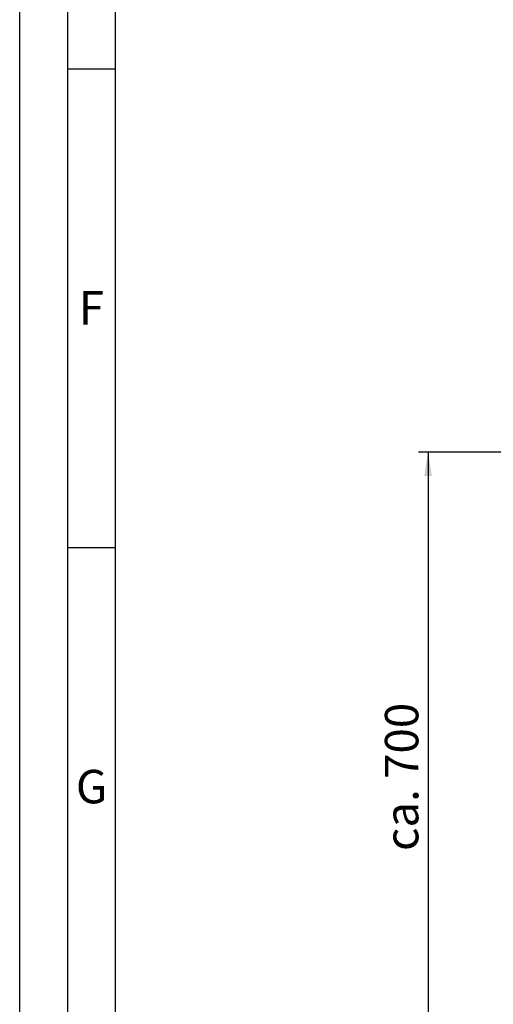
# Paper-space layout 'Blatt2' of a CAD drawing. Units: millimetres. Extents: x 0 to 5940, y 0 to 4200.
# Drawn here: x 0 to 495, y 623 to 1651 of the extents above; entities that cross this region are included whole.
import ezdxf

# ---------------------------------------------------------------- set-up
doc = ezdxf.new("R2010")
doc.units = ezdxf.units.MM
for name, color, linetype in [('1', 7, 'Continuous'), ('61', 7, 'Continuous'), ('62', 7, 'Continuous')]:
    doc.layers.add(name, color=color, linetype=linetype)
doc.styles.add('SLDTEXTSTYLE0', font='TXT', dxfattribs={"width": 0.75})
doc.styles.add('SLDTEXTSTYLE1', font='TXT', dxfattribs={"width": 0.605})
doc.dimstyles.new('SLDDIMSTYLE5', dxfattribs={"dimtxt": 35, "dimasz": 25, "dimexe": 0, "dimexo": 0.0625, "dimgap": 8.75, "dimtad": 1, "dimdec": 0, "dimrnd": 1e-09, "dimzin": 4, "dimdsep": 46, "dimtxsty": 'SLDTEXTSTYLE1', "dimsah": 1, "dimcen": 0.09, "dimadec": 0, "dimazin": 1, "dimtfac": 1, "dimtdec": 0, "dimtofl": 0, "dimtmove": 0, "dimatfit": 3, "dimfxl": 1, "dimfrac": 2, "dimtolj": 1, "dimtzin": 12, "dimarcsym": 0})

# ---------------------------------------------------------------- blocks, each defined once
blk = doc.blocks.new('_D_19')
at = {"layer": '1', "color": 7, "ltscale": 10}
for p, q in [((1221.7, 1199.6), (416.9, 1199.6)), ((426.9, 1199.6), (426.9, 524.6)), ((1612, 524.6), (416.9, 524.6))]:
    blk.add_line(p, q, dxfattribs=at)
for points in [[(426.9, 1199.6), (422.9, 1174.6), (430.9, 1174.6)], [(426.9, 524.6), (430.9, 549.6), (422.9, 549.6)]]:
    blk.add_solid(points, dxfattribs=at)
at = {"layer": '1', "color": 7, "ltscale": 10, "insert": (381.8, 783.2), "char_height": 35, "attachment_point": 1, "rotation": 90, "style": 'SLDTEXTSTYLE1'}
blk.add_mtext('ca. 700', dxfattribs=at)

psp = doc.layouts.new('Blatt2')

# ---------------------------------------------------------------- linework, layer by layer
at = {"layer": '61', "ltscale": 10}
psp.add_line((0, 0), (0, 4200), dxfattribs=at)
at = {"layer": '61', "color": 7, "linetype": 'Continuous', "lineweight": 30, "ltscale": 10}
psp.add_line((50, 4150), (50, 50), dxfattribs=at)
at = {"layer": '61', "color": 7, "linetype": 'Continuous', "ltscale": 10}
for p, q in [((100, 4100), (100, 100)), ((50, 1600), (100, 1600)), ((50, 1100), (100, 1100))]:
    psp.add_line(p, q, dxfattribs=at)

# ---------------------------------------------------------------- texts
at = {"layer": '62', "ltscale": 10, "char_height": 35, "attachment_point": 2, "style": 'SLDTEXTSTYLE0'}
for s, insert in [('F', (75, 1367.9)), ('G', (75.2, 867.9))]:
    psp.add_mtext(s, dxfattribs=dict(at, insert=insert))

# ---------------------------------------------------------------- dimensions: what is measured, and where the dimension line sits
at = {"layer": '1', "color": 7, "ltscale": 10}
dim = psp.add_linear_dim(base=(426.87, 524.59), p1=(1231.66, 1199.59), p2=(1621.99, 524.59), angle=90, dimstyle='SLDDIMSTYLE5', dxfattribs=at)
dim.commit()
dim.dimension.update_dxf_attribs({"geometry": '_D_19', "text_midpoint": (426.87, 862.09), "dimtype": 160})

doc.saveas('drawing.dxf')
